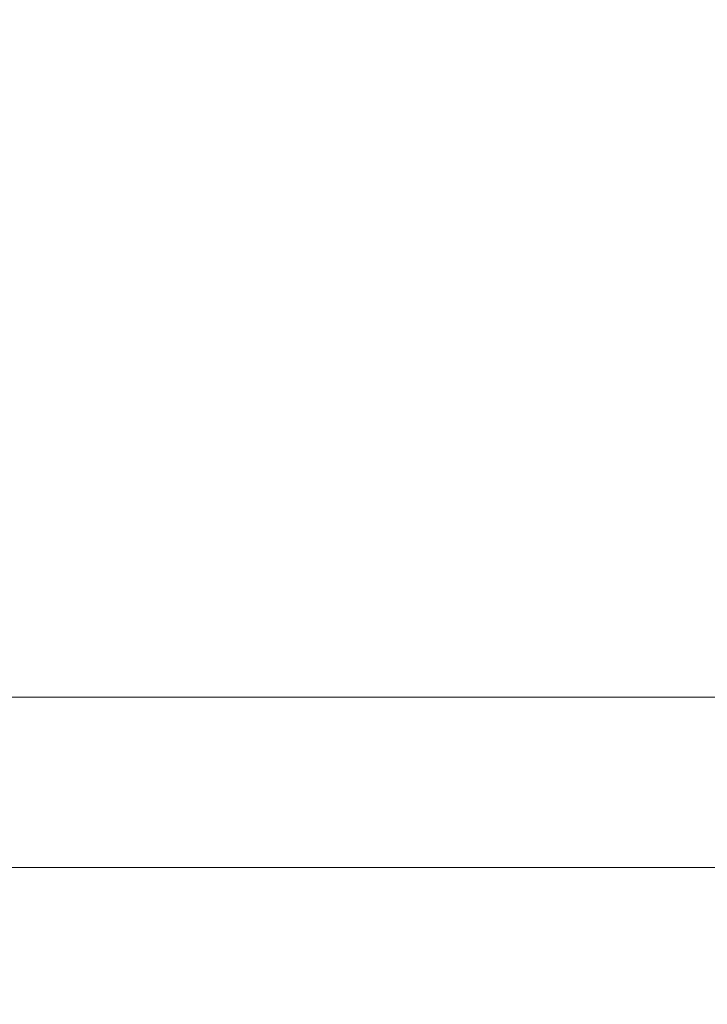
# Model space of a CAD drawing. Extents: x 0 to 143, y -1 to 81.
# Drawn here: x 52 to 53, y 24 to 24 of the extents above; entities that cross this region are included whole.
import ezdxf

# ---------------------------------------------------------------- set-up
doc = ezdxf.new("R2010")
doc.units = 0
doc.header["$MEASUREMENT"] = 0
doc.header["$PDMODE"] = 2
doc.layers.get('Defpoints').update_dxf_attribs({"linetype": 'CONTINUOUS'})
doc.layers.add('Dimension', color=2, linetype='CONTINUOUS', lineweight=15)
doc.layers.add('GLASS', color=121, linetype='CONTINUOUS', lineweight=5)
doc.styles.get("Standard").update_dxf_attribs({"font": 'ARIAL.TTF'})
doc.dimstyles.new('Nabco Dimension Arch Style - Autocad', dxfattribs={"dimscale": 2, "dimtxt": 0.375, "dimasz": 0.37, "dimexe": 0.06, "dimexo": 0.06, "dimgap": 0.06, "dimtad": 0, "dimdec": 5, "dimzin": 4, "dimdsep": 46, "dimlunit": 5, "dimtxsty": 'Standard', "dimcen": 0, "dimclrd": 256, "dimclre": 256, "dimclrt": 256, "dimadec": 1, "dimazin": 1, "dimtm": 1e-09, "dimtfac": 1, "dimtdec": 5, "dimtofl": 0, "dimtmove": 0, "dimatfit": 3, "dimfxl": 0, "dimfrac": 2, "dimtolj": 1, "dimtzin": 4, "dimlwd": -1, "dimlwe": -1, "dimarcsym": 0})

# ---------------------------------------------------------------- blocks, each defined once
blk = doc.blocks.new('*D31')
at = {"layer": 'Defpoints', "color": 0}
for p in [(29.32148, 29.67697), (55.30602, 24.91605), (29.32148, 23.54307)]:
    blk.add_point(p, dxfattribs=at)
at = {"layer": 'Dimension'}
for p, q in [((29.32148, 23.66307), (29.32148, 29.79697)), ((55.30602, 25.03605), (55.30602, 29.79697)), ((29.82148, 29.67697), (41.16244, 29.67697)), ((54.80602, 29.67697), (46.44643, 29.67697))]:
    blk.add_line(p, q, dxfattribs=at)
for points in [[(29.82148, 29.7603), (29.82148, 29.59363), (29.32148, 29.67697)], [(54.80602, 29.7603), (54.80602, 29.59363), (55.30602, 29.67697)]]:
    blk.add_solid(points, dxfattribs=at)
at = {"layer": 'Dimension', "insert": (43.80443, 29.67697), "char_height": 0.5, "attachment_point": 5}
blk.add_mtext('\\A1;SLIDING DOOR', dxfattribs=at)

msp = doc.modelspace()

# ---------------------------------------------------------------- linework, layer by layer
at = {"layer": 'GLASS'}
for p, q in [((31.682175, 23.664951), (52.935951, 23.664951)), ((31.682175, 23.602216), (52.935951, 23.602216))]:
    msp.add_line(p, q, dxfattribs=at)

# ---------------------------------------------------------------- dimensions: what is measured, and where the dimension line sits
at = {"layer": 'Dimension'}
dim = msp.add_linear_dim(base=(29.321482, 29.676968), p1=(55.30602, 24.916045), p2=(29.321482, 23.543065), angle=0, text='SLIDING DOOR', dimstyle='Nabco Dimension Arch Style - Autocad', override={"dimtxt": 0.25, "dimasz": 0.25, "dimpost": '\\X'}, dxfattribs=at)
dim.commit()
dim.dimension.update_dxf_attribs({"geometry": '*D31', "text_midpoint": (43.804434, 29.676968), "dimtype": 160})

doc.saveas('drawing.dxf')
